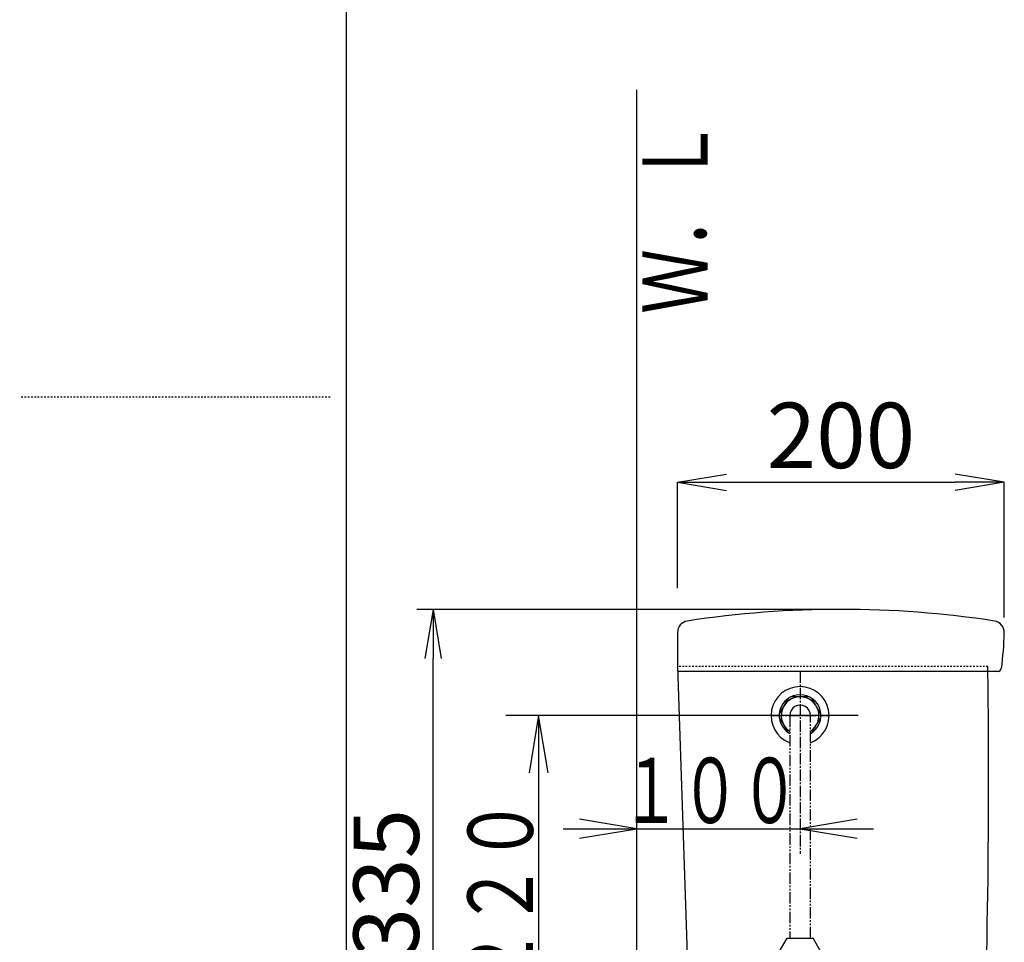
# Model space of a CAD drawing. Extents: x -21 to 1999, y 115 to 2915.
# Drawn here: x -21 to 582, y 1182 to 1746 of the extents above; entities that cross this region are included whole.
import ezdxf
from ezdxf.enums import TextEntityAlignment as Align

# ---------------------------------------------------------------- set-up
doc = ezdxf.new("R2010")
doc.units = 0
for name, pattern in [('EXLTYPE2', [2, 1, -1]), ('EXLTYPE3', [10, 7, -1, 1, -1]), ('EXLTYPE4', [12, 7, -1, 1, -1, 1, -1])]:
    doc.linetypes.add(name, pattern=pattern)
doc.layers.get('0').update_dxf_attribs({"linetype": 'CONTINUOUS'})
doc.layers.get('DEFPOINTS').update_dxf_attribs({"linetype": 'CONTINUOUS'})
for name, color, linetype in [('タンク', 7, 'CONTINUOUS'), ('寸法', 7, 'CONTINUOUS'), ('枠', 7, 'CONTINUOUS'), ('止水栓', 7, 'CONTINUOUS')]:
    doc.layers.add(name, color=color, linetype=linetype)
doc.styles.add('EXCADDIM2', font='monotxt', dxfattribs={"width": 0.95, "bigfont": 'extfont'})
doc.styles.add('EXCADSTD', font='monotxt', dxfattribs={"bigfont": 'extfont'})
doc.styles.get("Standard").update_dxf_attribs({"font": 'monotxt', "bigfont": 'extfont'})
doc.dimstyles.new('ISO-25', dxfattribs={"dimtxt": 2.5, "dimasz": 2.5, "dimexe": 1.25, "dimexo": 0.625, "dimtad": 1, "dimtxsty": 'STANDARD', "dimcen": 2.5, "dimazin": 3, "dimtfac": 1, "dimtmove": 0, "dimatfit": 3})

# ---------------------------------------------------------------- blocks, each defined once
blk = doc.blocks.new('EX_NORM')
at = {"color": 0, "linetype": 'CONTINUOUS'}
for q in [(-1, 0.167), (-1, 0), (-1, -0.167)]:
    blk.add_line((0, 0), q, dxfattribs=at)
blk = doc.blocks.new('*D29')
at = {"layer": 'DEFPOINTS', "color": 0}
for p in [(232, 1385.26), (481.64, 1385.26), (398.41, 1050.26)]:
    blk.add_point(p, dxfattribs=at)
at = {"layer": '寸法', "color": 3, "linetype": 'CONTINUOUS'}
for p, q in [((476.64, 1385.26), (222, 1385.26)), ((232, 1080.26), (232, 1355.26))]:
    blk.add_line(p, q, dxfattribs=at)
at = {"layer": '寸法', "color": 3, "xscale": 30, "yscale": 30, "zscale": 30}
for p, rotation in [((232, 1385.26), 90), ((232, 1050.26), 270)]:
    blk.add_blockref('EX_NORM', p, dxfattribs=dict(at, rotation=rotation))
at = {"layer": '寸法', "color": 2, "insert": (208.5, 1217.76), "char_height": 40, "attachment_point": 5, "rotation": 90, "style": 'EXCADDIM2'}
blk.add_mtext('335', dxfattribs=at)
blk = doc.blocks.new('*D30')
at = {"layer": 'DEFPOINTS', "color": 0}
for p in [(581.63, 1463), (381.63, 1398.26), (581.63, 1380.26)]:
    blk.add_point(p, dxfattribs=at)
at = {"layer": '寸法', "color": 3, "linetype": 'CONTINUOUS'}
for p, q in [((381.63, 1398.26), (381.63, 1463)), ((411.63, 1463), (551.63, 1463)), ((581.63, 1380.26), (581.63, 1463))]:
    blk.add_line(p, q, dxfattribs=at)
at = {"layer": '寸法', "color": 3, "xscale": 30, "yscale": 30, "zscale": 30, "rotation": 180}
blk.add_blockref('EX_NORM', (381.63, 1463), dxfattribs=at)
at = {"layer": '寸法', "color": 3, "xscale": 30, "yscale": 30, "zscale": 30}
blk.add_blockref('EX_NORM', (581.63, 1463), dxfattribs=at)
at = {"layer": '寸法', "color": 2, "insert": (481.63, 1486.5), "char_height": 40, "attachment_point": 5, "style": 'EXCADDIM2'}
blk.add_mtext('200', dxfattribs=at)

msp = doc.modelspace()

# ---------------------------------------------------------------- linework, layer by layer
at = {"layer": 'タンク', "color": 7, "linetype": 'CONTINUOUS'}
for p, q in [((381.636, 1371.168), (381.636, 1350.263)), ((381.635, 1350.263), (389.552, 1112.762)), ((577.812, 1347.263), (381.736, 1347.263))]:
    msp.add_line(p, q, dxfattribs=at)
at = {"layer": 'タンク', "color": 2, "linetype": 'EXLTYPE2'}
msp.add_line((571.595, 1350.263), (382.052, 1350.263), dxfattribs=at)
at = {"layer": 'タンク', "color": 6, "linetype": 'EXLTYPE3'}
for p, q in [((456.635, 1347.263), (456.635, 1235.7)), ((439.435, 1320.263), (474.335, 1320.263))]:
    msp.add_line(p, q, dxfattribs=at)
at = {"layer": 'タンク', "color": 6, "linetype": 'CONTINUOUS'}
for p, q in [((443.886, 1175.824), (448.634, 1184.049)), ((448.634, 1184.049), (464.635, 1184.049)), ((469.384, 1175.824), (464.635, 1184.049))]:
    msp.add_line(p, q, dxfattribs=at)
at = {"layer": 'タンク', "color": 7, "linetype": 'CONTINUOUS'}
for centre, radius, start, end in [((481.636, 765.173), 620.09, 81.275082, 98.724918), ((388.636, 1371.168), 7, 98.724918, 180), ((574.636, 1371.168), 7, 358.602096, 81.275082), ((381.693, 1375.877), 200, 352.275348, 358.602096), ((-4427.951, 1282.889), 5000, 357.41001, 0.737692), ((577.812, 1349.263), 2, 270, 354.841987)]:
    msp.add_arc(centre, radius, start, end, dxfattribs=at)
at = {"layer": 'タンク', "color": 2, "linetype": 'CONTINUOUS'}
msp.add_arc((-4427.951, 1282.889), 5000, 0.737692, 0.772072, dxfattribs=at)
at = {"layer": '寸法', "color": 3, "linetype": 'CONTINUOUS'}
for p, q in [((492.2, 1320.263), (276.635, 1320.263)), ((296.635, 1320.263), (290.802, 1285.263)), ((296.635, 1320.263), (296.635, 1100.263)), ((302.468, 1285.263), (296.635, 1320.263)), ((356.635, 1251), (321.635, 1256.833)), ((491.635, 1256.833), (456.635, 1251)), ((311.635, 1251), (501.635, 1251)), ((321.635, 1245.167), (356.635, 1251)), ((456.635, 1251), (491.635, 1245.167))]:
    msp.add_line(p, q, dxfattribs=at)
at = {"layer": '枠', "color": 7, "linetype": 'CONTINUOUS'}
for p, q in [((179, 115), (179, 2915)), ((356.635, 657.263), (356.635, 1703))]:
    msp.add_line(p, q, dxfattribs=at)
at = {"layer": '枠', "color": 6, "linetype": 'EXLTYPE2'}
msp.add_line((169, 1515), (-21, 1515), dxfattribs=at)
at = {"layer": '止水栓', "color": 6, "linetype": 'CONTINUOUS'}
for p, q in [((449.428, 1330.78), (443.923, 1321.244)), ((462.043, 1331.808), (451.13, 1331.762)), ((469.355, 1321.159), (463.871, 1330.761)), ((443.923, 1319.281), (449.428, 1309.745)), ((463.842, 1309.745), (469.347, 1319.281))]:
    msp.add_line(p, q, dxfattribs=at)
at = {"layer": '止水栓', "color": 6, "linetype": 'EXLTYPE4'}
for p, q in [((450.284, 1320.263), (450.284, 1184.049)), ((462.984, 1184.049), (462.984, 1320.263))]:
    msp.add_line(p, q, dxfattribs=at)
at = {"layer": '止水栓', "color": 6, "linetype": 'CONTINUOUS'}
for radius, start, end in [(17.75, 290.96286, 249.037079), (12.75, 299.870361, 240.129593), (11.5, 303.518021, 236.481888), (6.35, 0, 180.000015)]:
    msp.add_arc((456.635, 1320.263), radius, start, end, dxfattribs=at)

# ---------------------------------------------------------------- texts
at = {"layer": '寸法', "color": 2, "linetype": 'CONTINUOUS', "style": 'EXCADSTD', "width": 1.122059}
msp.add_text('１００', height=40, dxfattribs=at).set_placement((347.135, 1254.5), (456.135, 1254.5), align=Align.FIT)
at = {"layer": '寸法', "color": 2, "linetype": 'CONTINUOUS', "style": 'EXCADSTD', "width": 1.225}
msp.add_text('２２０', height=40, rotation=90, dxfattribs=at).set_placement((293.135, 1150.763), (293.135, 1269.763), align=Align.FIT)
at = {"layer": '枠', "color": 2, "linetype": 'CONTINUOUS', "style": 'EXCADSTD', "width": 1.225}
msp.add_text('Ｗ．Ｌ', height=40, rotation=90, dxfattribs=at).set_placement((400.135, 1566), (400.135, 1685), align=Align.FIT)

# ---------------------------------------------------------------- dimensions: what is measured, and where the dimension line sits
at = {"layer": '寸法', "color": 3, "linetype": 'CONTINUOUS'}
dim = msp.add_linear_dim(base=(581.635, 1463), p1=(381.635, 1398.263), p2=(581.635, 1380.263), dimstyle='ISO-25', override={"dimtxt": 40, "dimasz": 30, "dimexe": 0, "dimexo": 0, "dimgap": 0, "dimtad": 1, "dimjust": 0, "dimtih": 0, "dimtoh": 0, "dimdec": 2, "dimzin": 8, "dimlunit": 2, "dimtxsty": 'EXCADDIM2', "dimblk1": 'EX_NORM', "dimblk2": 'EX_NORM', "dimsah": 1, "dimse1": 0, "dimse2": 0, "dimclrd": 3, "dimclre": 3, "dimclrt": 2, "dimtmove": 2}, dxfattribs=at)
dim.commit()
dim.dimension.update_dxf_attribs({"geometry": '*D30', "text_midpoint": (481.635, 1486.5), "dimtype": 160})
dim = msp.add_linear_dim(base=(232, 1385.263), p1=(398.405, 1050.263), p2=(481.636, 1385.263), angle=90, dimstyle='ISO-25', override={"dimtxt": 40, "dimasz": 30, "dimexe": 10, "dimexo": 5, "dimgap": 0, "dimtad": 1, "dimjust": 0, "dimtih": 0, "dimtoh": 0, "dimdec": 2, "dimzin": 8, "dimlunit": 2, "dimtxsty": 'EXCADDIM2', "dimblk1": 'EX_NORM', "dimblk2": 'EX_NORM', "dimsah": 1, "dimse1": 1, "dimse2": 0, "dimclrd": 3, "dimclre": 3, "dimclrt": 2, "dimtmove": 2}, dxfattribs=at)
dim.commit()
dim.dimension.update_dxf_attribs({"geometry": '*D29', "text_midpoint": (208.5, 1217.763), "dimtype": 160})

doc.saveas('drawing.dxf')
